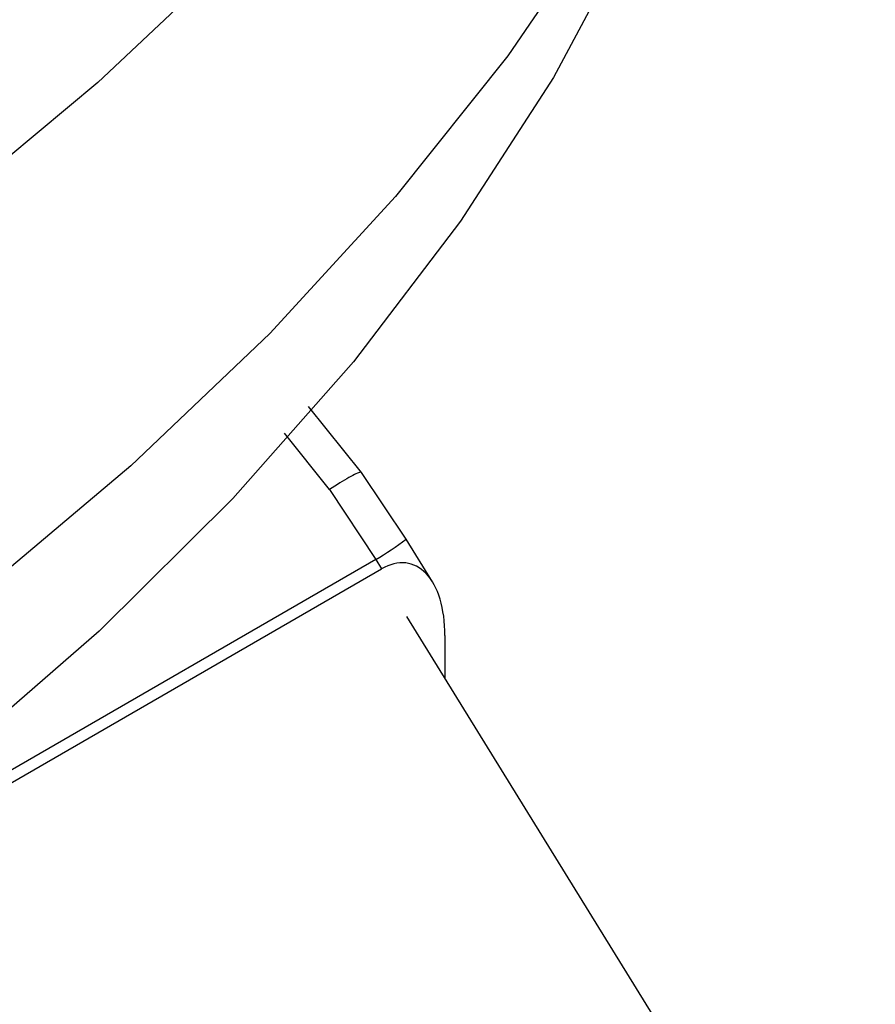
# Model space of a CAD drawing. Extents: x 0.4 to 10.6, y 0.4 to 8.1.
# Drawn here: x 2.9 to 2.9, y 5.9 to 5.9 of the extents above; entities that cross this region are included whole.
import ezdxf

# ---------------------------------------------------------------- set-up
doc = ezdxf.new("R2010")
doc.units = 0
doc.linetypes.add('SLD-SOLID', pattern=[0])
doc.layers.get('0').update_dxf_attribs({"linetype": 'CONTINUOUS'})

msp = doc.modelspace()

# ---------------------------------------------------------------- linework, layer by layer
at = {"color": 7, "linetype": 'SLD-SOLID'}
for p, q in [((2.878317666963123, 5.886397068156012), (2.876301466326306, 5.888902076827854)), ((2.88001081998043, 5.883855944334031), (2.878317677817219, 5.886397069307619)), ((2.877095995710532, 5.885747518939096), (2.878860279755525, 5.883078606617788)), ((2.881011366294062, 5.882236603414564), (2.880010919946669, 5.883855802594633)), ((2.878860279755563, 5.883078606617809), (2.852264989378277, 5.867725472283655)), ((2.878860279755749, 5.883078606617439), (2.879079657217719, 5.882723549289742)), ((2.852462788729408, 5.867357958177309), (2.879079657217719, 5.882723549289742)), ((2.907684831580096, 5.836157967237193), (2.880035633544228, 5.88090755216624)), ((2.881487511909952, 5.880186600543012), (2.88148751190994, 5.878557720748384))]:
    msp.add_line(p, q, dxfattribs=at)
at = {"color": 8, "linetype": 'SLD-SOLID'}
msp.add_line((2.877095995710532, 5.885747518939096), (2.875383230335524, 5.887888317756951), dxfattribs=at)
at = {"color": 7, "linetype": 'SLD-SOLID', "flags": 128}
for points in [[(2.888639715369556, 5.925819339297185), (2.886443962634091, 5.922150640848316), (2.8826803142256, 5.91670636124934), (2.878389146418429, 5.911393722545563), (2.873584205116743, 5.906229742720384), (2.868280881996104, 5.901230963557995), (2.862496165199286, 5.896413397655059), (2.85624858491814, 5.891792477127543), (2.849558154035796, 5.887383004176987), (2.842446304019369, 5.883199103674599), (2.83493581626851, 5.879254177915032), (2.827050749139709, 5.87556086368479), (2.818816360880134, 5.872130991782796), (2.810259028717843, 5.868975549122774), (2.801406164367575, 5.86610464353885), (2.792286126222766, 5.863527471407117), (2.782928128515057, 5.861252288186867), (2.773362147732311, 5.859286381975867), (2.763618826594882, 5.85763605016438), (2.753729375897742, 5.856306579262734), (2.7437254745329, 5.855302227967029), (2.733639168012354, 5.854626213517254), (2.723502765816663, 5.854280701391492), (2.713348737897934, 5.854266798369243), (2.703209610668776, 5.854584548986081), (2.693117862810403, 5.855232935390988), (2.683105821233615, 5.856209880606833), (2.673205557525967, 5.857512255183567), (2.663448785216797, 5.859135887222786), (2.653866758189238, 5.861075575741586), (2.644490170564602, 5.863325107332869), (2.63534905837986, 5.865877276068774), (2.626472703373159, 5.868723906583422), (2.617889539185588, 5.871855880261086), (2.609627060279648, 5.875263164445865), (2.601711733866209, 5.878934844579303), (2.594168915122049, 5.882859159163011), (2.587022765969578, 5.887023537434295), (2.580296177678918, 5.891414639634096), (2.574010697540265, 5.896018399738257), (2.568186459841417, 5.900820070515246), (2.56284212137159, 5.905804270765981), (2.557994801658086, 5.910955034594442), (2.553660028127296, 5.916255862551263), (2.549851686365665, 5.921689774486427), (2.546581975639976, 5.927239363941816), (2.543861369819421, 5.932886853909343), (2.54169858382464, 5.938614153776062), (2.540100545711196, 5.944402917273861), (2.53907237447694, 5.950234601248087), (2.538617363664301, 5.956090525056863), (2.538736970810087, 5.961951930410813), (2.539430812776553, 5.967800041461521), (2.540696666978701, 5.973616124946229), (2.5425304785039, 5.979381550196134), (2.544926373100985, 5.985077848816023), (2.54787667599726, 5.990686773844125), (2.551371936483104, 5.996190358202625), (2.555400958185447, 6.001570972251627), (2.559950834933125, 6.006811380262209), (2.565006992099242, 6.011894795627662), (2.570553233288086, 6.016804934636046), (2.575498948061798, 6.020724506044663)], [(2.897048956440661, 5.930611005358294), (2.897048297440883, 5.93060785749688), (2.895537158157246, 5.924780148842681), (2.893457315127793, 5.919011128073304), (2.890815430716771, 5.913319275101494), (2.88761996767641, 5.907722822648269), (2.883881162038182, 5.902239697838031), (2.879610990323703, 5.896887464772572), (2.874823131180325, 5.891683268267967), (2.869532921564308, 5.886643778934557), (2.863757307611915, 5.881785139775956), (2.857514790355842, 5.877122914478153), (2.850825366460826, 5.872672037554317), (2.843710464168297, 5.868446766505067), (2.836192874655264, 5.864460636147387), (2.828296679027306, 5.860726415258535), (2.820047171179526, 5.85725606567379), (2.811470776772583, 5.854060703969097), (2.802594968583331, 5.85115056585132), (2.79344817850124, 5.848534973370185), (2.784059706452471, 5.846222305056942), (2.77445962654339, 5.844219969085415), (2.764678690724129, 5.842534379541372), (2.754748230280831, 5.841170935876288), (2.74470005547208, 5.840134005611268), (2.734566353631068, 5.839426910346555), (2.724379586059848, 5.839051915121458), (2.714172384046011, 5.839010221158733), (2.703977444334826, 5.839301962016713), (2.69382742439171, 5.839926203161477), (2.683754837790519, 5.840880944960444), (2.673791950062773, 5.842163129087802), (2.663970675341428, 5.843768648321245), (2.654322474130287, 5.845692359698641), (2.644878252526523, 5.8479281009925), (2.635668263219132, 5.850468710449437), (2.626722008580449, 5.85330604973143), (2.618068146161157, 5.856431029985369), (2.609734396891509, 5.859833640957399), (2.601747456282835, 5.863502983058774), (2.59413290891377, 5.867427302280526), (2.586915146475134, 5.871594027845103), (2.580117289635994, 5.875989812474359), (2.573761113981192, 5.880600575144903), (2.567866980257579, 5.885411546193873), (2.562453769152409, 5.890407314630609), (2.557538820812799, 5.895571877502709), (2.553137879300017, 5.900888691158305), (2.549265042156502, 5.90634072424037), (2.545932715247191, 5.911910512243291), (2.543151573019788, 5.91758021345694), (2.540930524311293, 5.923331666119056), (2.539276683810309, 5.92914644659284), (2.538195349266554, 5.935005928383425), (2.537689984520567, 5.940891341804145), (2.537762208407984, 5.946783834101508), (2.537773193552302, 5.946958846069298)], [(2.892316934362502, 5.916394253350017), (2.891036828396472, 5.912664525579694), (2.88860570008214, 5.906997261007291), (2.885618092753384, 5.901419361045601), (2.88208375136433, 5.895949019644921), (2.878014204201969, 5.890604079921876), (2.87342272528328, 5.885401975958886), (2.868324291058145, 5.880359675937808), (2.862735531559286, 5.875493626793259), (2.856674676158552, 5.870819700566126), (2.850161494106497, 5.866353142632279), (2.843217230049198, 5.862108521975314)]]:
    msp.add_lwpolyline(points, dxfattribs=at)
at = {"color": 8, "linetype": 'SLD-SOLID'}
msp.add_arc((2.872698997291437, 5.893438369756804), 0.01205346812783732, 300.7413029893399, 307.345266777425, dxfattribs=at)
at = {"color": 7, "linetype": 'SLD-SOLID'}
msp.add_ellipse((2.879164506525314, 5.878983938936421), major_axis=(0.0009919837284591004, 0.003937076478663926), ratio=0.5335311283337358, start_param=5.1535902558456, end_param=6.760920370190229, dxfattribs=at)
for points, knots in [([(2.768409585124991, 5.869559953101236), (2.780816093385334, 5.87501117491149), (2.805671860057454, 5.885932402266553), (2.841648660659384, 5.903337166746037), (2.876759023238564, 5.921424175272608), (2.899195494005507, 5.934111854707161), (2.910420166170646, 5.940459334382933)], [0, 0, 0, 0, 0.2489979468764432, 0.4988538869700248, 0.749283170065985, 0.9999999999999999, 0.9999999999999999, 0.9999999999999999, 0.9999999999999999]), ([(2.7674572990767, 5.866790519095593), (2.771946106410174, 5.868733298222857), (2.780787782074096, 5.872560021370855), (2.793381126003845, 5.878208671842595), (2.804876629076563, 5.883482975387298), (2.814994170511313, 5.888231612876475), (2.82376257589245, 5.892426868233294), (2.831288229843179, 5.896088108436986), (2.837873462243983, 5.899337735905884), (2.843169096410956, 5.901984441051544), (2.847475258461176, 5.90415790722487), (2.850887831316339, 5.905892882820523), (2.854132616203475, 5.907553999377224), (2.857213969156482, 5.909141859373169), (2.860372286855206, 5.910779598904876), (2.863988488958969, 5.912667316560791), (2.868635162508836, 5.91511308502544), (2.874511157562257, 5.918240043314604), (2.881663668846067, 5.922099007493742), (2.889936782087986, 5.926637738156951), (2.899309173173742, 5.931869103645515), (2.905858667637436, 5.935625956668297), (2.90932533773712, 5.937614471982751)], [0, 0, 0, 0, 0.08972812775387588, 0.1767389296516763, 0.2550117163393376, 0.3245068518228313, 0.3851933196931613, 0.4370472272404747, 0.481793699540127, 0.5236226123995001, 0.548956895969617, 0.5731689387126232, 0.5962577943508747, 0.6182226153903153, 0.6391315654542864, 0.6640419577786463, 0.696086991480975, 0.7395813321407055, 0.79171752204098, 0.8524990471420367, 0.921927234875586, 0.9999999999999999, 0.9999999999999999, 0.9999999999999999, 0.9999999999999999])]:
    msp.add_open_spline(points, degree=3, knots=knots, dxfattribs=at)
at = {"color": 8, "linetype": 'SLD-SOLID'}
msp.add_open_spline([(2.878305549735816, 5.886388320615741), (2.878298371569613, 5.886397107225401), (2.878281111113301, 5.886418235308516), (2.878117242389262, 5.886351715452474), (2.877777308682628, 5.886175483328531), (2.877364247414933, 5.885916020282824), (2.877095995466057, 5.885747518723575)], degree=3, knots=[0, 0, 0, 0, 0.1581000637104134, 0.3801638420736642, 0.5974634506980961, 1, 1, 1, 1], dxfattribs=at)

doc.saveas('drawing.dxf')
